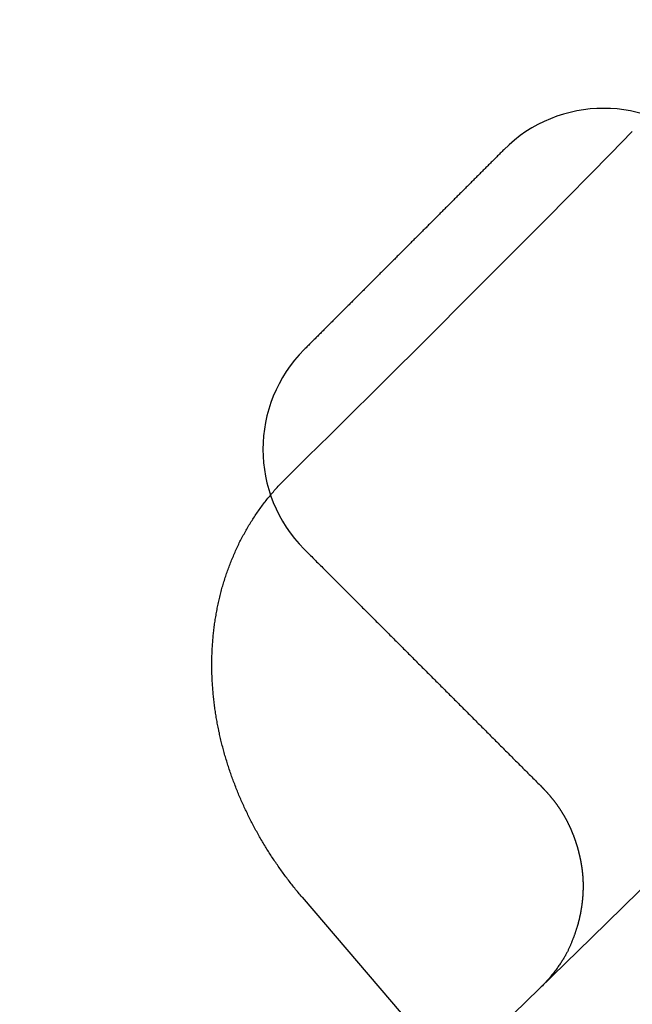
# Model space of a CAD drawing. Extents: x -193 to 59, y -136 to 72.
# Drawn here: x 35 to 37, y -114 to -113 of the extents above; entities that cross this region are included whole.
import ezdxf

# ---------------------------------------------------------------- set-up
doc = ezdxf.new("R2010")
doc.units = 0
doc.header["$LTSCALE"] = 10
doc.linetypes.add('VERDECKT', pattern=[9.525, 6.35, -3.175])
doc.layers.get('0').update_dxf_attribs({"linetype": 'CONTINUOUS'})
doc.layers.add('STEMPEL', color=3, linetype='CONTINUOUS')

# ---------------------------------------------------------------- blocks, each defined once
blk = doc.blocks.new('A$C9EDDBD5B')
at = {"color": 1, "linetype": 'VERDECKT'}
blk.add_line((35.988024, -37.314697), (37.181777, -38.710539), dxfattribs=at)
at = {"color": 3}
for points in [[(36.3453, -35.9917, 0), (36.3437, -35.9933, 0), (36.3421, -35.9949, 0), (36.3405, -35.9965, 0), (36.3389, -35.9981, 0), (36.3374, -35.9997, 0), (36.3358, -36.0012, 0), (36.3342, -36.0028, 0), (36.3326, -36.0044, 0), (36.331, -36.006, 0), (36.3294, -36.0076, 0), (36.3279, -36.0092, 0), (36.3263, -36.0108, 0), (36.3247, -36.0123, 0), (36.3231, -36.0139, 0), (36.3215, -36.0155, 0), (36.3199, -36.0171, 0), (36.3183, -36.0187, 0), (36.3168, -36.0203, 0), (36.3152, -36.0219, 0), (36.3136, -36.0234, 0), (36.312, -36.025, 0), (36.3104, -36.0266, 0), (36.3088, -36.0282, 0), (36.3072, -36.0298, 0), (36.3057, -36.0314, 0), (36.3041, -36.0329, 0), (36.3025, -36.0345, 0), (36.3009, -36.0361, 0), (36.2993, -36.0377, 0), (36.2977, -36.0393, 0), (36.2961, -36.0409, 0), (36.2946, -36.0425, 0), (36.293, -36.044, 0), (36.2914, -36.0456, 0), (36.2898, -36.0472, 0), (36.2882, -36.0488, 0), (36.2866, -36.0504, 0), (36.285, -36.052, 0), (36.2835, -36.0536, 0), (36.2819, -36.0551, 0), (36.2803, -36.0567, 0), (36.2787, -36.0583, 0), (36.2771, -36.0599, 0), (36.2755, -36.0615, 0), (36.274, -36.0631, 0), (36.2724, -36.0647, 0), (36.2708, -36.0662, 0), (36.2692, -36.0678, 0), (36.2676, -36.0694, 0), (36.266, -36.071, 0), (36.2644, -36.0726, 0), (36.2629, -36.0742, 0), (36.2613, -36.0758, 0), (36.2597, -36.0773, 0), (36.2581, -36.0789, 0), (36.2565, -36.0805, 0), (36.2549, -36.0821, 0), (36.2533, -36.0837, 0), (36.2518, -36.0853, 0), (36.2502, -36.0869, 0), (36.2486, -36.0884, 0), (36.247, -36.09, 0), (36.2454, -36.0916, 0), (36.2438, -36.0932, 0), (36.2422, -36.0948, 0), (36.2407, -36.0964, 0), (36.2391, -36.098, 0), (36.2375, -36.0995, 0), (36.2359, -36.1011, 0), (36.2343, -36.1027, 0), (36.2327, -36.1043, 0), (36.2311, -36.1059, 0), (36.2296, -36.1075, 0), (36.228, -36.1091, 0), (36.2264, -36.1106, 0), (36.2248, -36.1122, 0), (36.2232, -36.1138, 0), (36.2216, -36.1154, 0), (36.22, -36.117, 0), (36.2185, -36.1186, 0), (36.2169, -36.1202, 0), (36.2153, -36.1217, 0), (36.2137, -36.1233, 0), (36.2121, -36.1249, 0), (36.2105, -36.1265, 0), (36.2089, -36.1281, 0), (36.2074, -36.1297, 0), (36.2058, -36.1312, 0), (36.2042, -36.1328, 0), (36.2026, -36.1344, 0), (36.201, -36.136, 0), (36.1994, -36.1376, 0), (36.1978, -36.1392, 0), (36.1963, -36.1408, 0), (36.1947, -36.1423, 0), (36.1931, -36.1439, 0), (36.1915, -36.1455, 0), (36.1899, -36.1471, 0), (36.1883, -36.1487, 0), (36.1867, -36.1503, 0), (36.1852, -36.1519, 0), (36.1836, -36.1534, 0), (36.182, -36.155, 0), (36.1804, -36.1566, 0), (36.1788, -36.1582, 0), (36.1772, -36.1598, 0), (36.1756, -36.1614, 0), (36.1741, -36.163, 0), (36.1725, -36.1645, 0), (36.1709, -36.1661, 0), (36.1693, -36.1677, 0), (36.1677, -36.1693, 0), (36.1661, -36.1709, 0), (36.1645, -36.1725, 0), (36.163, -36.1741, 0), (36.1614, -36.1756, 0), (36.1598, -36.1772, 0), (36.1582, -36.1788, 0), (36.1566, -36.1804, 0), (36.155, -36.182, 0), (36.1534, -36.1836, 0), (36.1519, -36.1852, 0), (36.1503, -36.1867, 0), (36.1487, -36.1883, 0), (36.1471, -36.1899, 0), (36.1455, -36.1915, 0), (36.1439, -36.1931, 0), (36.1423, -36.1947, 0), (36.1408, -36.1963, 0), (36.1392, -36.1978, 0), (36.1376, -36.1994, 0), (36.136, -36.201, 0), (36.1344, -36.2026, 0), (36.1328, -36.2042, 0), (36.1312, -36.2058, 0), (36.1297, -36.2074, 0), (36.1281, -36.2089, 0), (36.1265, -36.2105, 0), (36.1249, -36.2121, 0), (36.1233, -36.2137, 0), (36.1217, -36.2153, 0), (36.1202, -36.2169, 0), (36.1186, -36.2185, 0), (36.117, -36.22, 0), (36.1154, -36.2216, 0), (36.1138, -36.2232, 0), (36.1122, -36.2248, 0), (36.1106, -36.2264, 0), (36.1091, -36.228, 0), (36.1075, -36.2296, 0), (36.1059, -36.2311, 0), (36.1043, -36.2327, 0), (36.1027, -36.2343, 0), (36.1011, -36.2359, 0), (36.0995, -36.2375, 0), (36.098, -36.2391, 0), (36.0964, -36.2407, 0), (36.0948, -36.2422, 0), (36.0932, -36.2438, 0), (36.0916, -36.2454, 0), (36.09, -36.247, 0), (36.0884, -36.2486, 0), (36.0869, -36.2502, 0), (36.0853, -36.2518, 0), (36.0837, -36.2533, 0), (36.0821, -36.2549, 0), (36.0805, -36.2565, 0), (36.0789, -36.2581, 0), (36.0773, -36.2597, 0), (36.0758, -36.2613, 0), (36.0742, -36.2629, 0), (36.0726, -36.2644, 0), (36.071, -36.266, 0), (36.0694, -36.2676, 0), (36.0678, -36.2692, 0), (36.0662, -36.2708, 0), (36.0647, -36.2724, 0), (36.0631, -36.274, 0), (36.0615, -36.2755, 0), (36.0599, -36.2771, 0), (36.0583, -36.2787, 0), (36.0567, -36.2803, 0), (36.0551, -36.2819, 0), (36.0536, -36.2835, 0), (36.052, -36.285, 0), (36.0504, -36.2866, 0), (36.0488, -36.2882, 0), (36.0472, -36.2898, 0), (36.0456, -36.2914, 0), (36.044, -36.293, 0), (36.0425, -36.2946, 0), (36.0409, -36.2961, 0), (36.0393, -36.2977, 0), (36.0377, -36.2993, 0), (36.0361, -36.3009, 0), (36.0345, -36.3025, 0), (36.0329, -36.3041, 0), (36.0314, -36.3057, 0), (36.0298, -36.3072, 0), (36.0282, -36.3088, 0), (36.0266, -36.3104, 0), (36.025, -36.312, 0), (36.0234, -36.3136, 0), (36.0219, -36.3152, 0), (36.0203, -36.3168, 0), (36.0187, -36.3183, 0), (36.0171, -36.3199, 0), (36.0155, -36.3215, 0), (36.0139, -36.3231, 0), (36.0123, -36.3247, 0), (36.0108, -36.3263, 0), (36.0092, -36.3279, 0), (36.0076, -36.3294, 0), (36.006, -36.331, 0), (36.0044, -36.3326, 0), (36.0028, -36.3342, 0), (36.0012, -36.3358, 0), (35.9997, -36.3374, 0), (35.9981, -36.3389, 0), (35.9965, -36.3405, 0), (35.9949, -36.3421, 0), (35.9933, -36.3437, 0), (35.9917, -36.3453, 0)], [(35.9917, -36.6988, 0), (35.9939, -36.701, 0), (35.9961, -36.7032, 0), (35.9983, -36.7054, 0), (36.0005, -36.7076, 0), (36.0027, -36.7098, 0), (36.0049, -36.712, 0), (36.0071, -36.7143, 0), (36.0093, -36.7165, 0), (36.0115, -36.7187, 0), (36.0137, -36.7209, 0), (36.0159, -36.7231, 0), (36.0182, -36.7253, 0), (36.0204, -36.7275, 0), (36.0226, -36.7297, 0), (36.0248, -36.7319, 0), (36.027, -36.7341, 0), (36.0292, -36.7363, 0), (36.0314, -36.7385, 0), (36.0336, -36.7407, 0), (36.0358, -36.7429, 0), (36.038, -36.7451, 0), (36.0402, -36.7473, 0), (36.0424, -36.7495, 0), (36.0446, -36.7517, 0), (36.0468, -36.7539, 0), (36.049, -36.7561, 0), (36.0512, -36.7583, 0), (36.0534, -36.7605, 0), (36.0556, -36.7627, 0), (36.0578, -36.7649, 0), (36.06, -36.7671, 0), (36.0622, -36.7693, 0), (36.0644, -36.7715, 0), (36.0666, -36.7737, 0), (36.0688, -36.7759, 0), (36.071, -36.7781, 0), (36.0732, -36.7803, 0), (36.0754, -36.7825, 0), (36.0776, -36.7847, 0), (36.0798, -36.7869, 0), (36.082, -36.7891, 0), (36.0842, -36.7913, 0), (36.0864, -36.7935, 0), (36.0886, -36.7957, 0), (36.0908, -36.7979, 0), (36.093, -36.8001, 0), (36.0952, -36.8023, 0), (36.0974, -36.8045, 0), (36.0996, -36.8067, 0), (36.1018, -36.8089, 0), (36.104, -36.8111, 0), (36.1062, -36.8133, 0), (36.1084, -36.8155, 0), (36.1106, -36.8177, 0), (36.1128, -36.8199, 0), (36.115, -36.8221, 0), (36.1172, -36.8243, 0), (36.1194, -36.8265, 0), (36.1216, -36.8287, 0), (36.1238, -36.8309, 0), (36.126, -36.8331, 0), (36.1282, -36.8353, 0), (36.1304, -36.8375, 0), (36.1326, -36.8397, 0), (36.1348, -36.8419, 0), (36.137, -36.8441, 0), (36.1392, -36.8463, 0), (36.1414, -36.8485, 0), (36.1436, -36.8507, 0), (36.1458, -36.8529, 0), (36.148, -36.8551, 0), (36.1502, -36.8573, 0), (36.1524, -36.8595, 0), (36.1546, -36.8617, 0), (36.1568, -36.8639, 0), (36.159, -36.8661, 0), (36.1612, -36.8683, 0), (36.1634, -36.8705, 0), (36.1656, -36.8727, 0), (36.1678, -36.8749, 0), (36.17, -36.8771, 0), (36.1722, -36.8793, 0), (36.1744, -36.8815, 0), (36.1766, -36.8837, 0), (36.1788, -36.8859, 0), (36.181, -36.8881, 0), (36.1832, -36.8904, 0), (36.1854, -36.8926, 0), (36.1876, -36.8948, 0), (36.1898, -36.897, 0), (36.192, -36.8992, 0), (36.1943, -36.9014, 0), (36.1965, -36.9036, 0), (36.1987, -36.9058, 0), (36.2009, -36.908, 0), (36.2031, -36.9102, 0), (36.2053, -36.9124, 0), (36.2075, -36.9146, 0), (36.2097, -36.9168, 0), (36.2119, -36.919, 0), (36.2141, -36.9212, 0), (36.2163, -36.9234, 0), (36.2185, -36.9256, 0), (36.2207, -36.9278, 0), (36.2229, -36.93, 0), (36.2251, -36.9322, 0), (36.2273, -36.9344, 0), (36.2295, -36.9366, 0), (36.2317, -36.9388, 0), (36.2339, -36.941, 0), (36.2361, -36.9432, 0), (36.2383, -36.9454, 0), (36.2405, -36.9476, 0), (36.2427, -36.9498, 0), (36.2449, -36.952, 0), (36.2471, -36.9542, 0), (36.2493, -36.9564, 0), (36.2515, -36.9586, 0), (36.2537, -36.9608, 0), (36.2559, -36.963, 0), (36.2581, -36.9652, 0), (36.2603, -36.9674, 0), (36.2625, -36.9696, 0), (36.2647, -36.9718, 0), (36.2669, -36.974, 0), (36.2691, -36.9762, 0), (36.2713, -36.9784, 0), (36.2735, -36.9806, 0), (36.2757, -36.9828, 0), (36.2779, -36.985, 0), (36.2801, -36.9872, 0), (36.2823, -36.9894, 0), (36.2845, -36.9916, 0), (36.2867, -36.9938, 0), (36.2889, -36.996, 0), (36.2911, -36.9982, 0), (36.2933, -37.0004, 0), (36.2955, -37.0026, 0), (36.2977, -37.0048, 0), (36.2999, -37.007, 0), (36.3021, -37.0092, 0), (36.3043, -37.0114, 0), (36.3065, -37.0136, 0), (36.3087, -37.0158, 0), (36.3109, -37.018, 0), (36.3131, -37.0202, 0), (36.3153, -37.0224, 0), (36.3175, -37.0246, 0), (36.3197, -37.0268, 0), (36.3219, -37.029, 0), (36.3241, -37.0312, 0), (36.3263, -37.0334, 0), (36.3285, -37.0356, 0), (36.3307, -37.0378, 0), (36.3329, -37.04, 0), (36.3351, -37.0422, 0), (36.3373, -37.0444, 0), (36.3395, -37.0466, 0), (36.3417, -37.0488, 0), (36.3439, -37.051, 0), (36.3461, -37.0532, 0), (36.3483, -37.0554, 0), (36.3505, -37.0576, 0), (36.3527, -37.0598, 0), (36.3549, -37.062, 0), (36.3571, -37.0642, 0), (36.3593, -37.0665, 0), (36.3615, -37.0687, 0), (36.3637, -37.0709, 0), (36.3659, -37.0731, 0), (36.3681, -37.0753, 0), (36.3704, -37.0775, 0), (36.3726, -37.0797, 0), (36.3748, -37.0819, 0), (36.377, -37.0841, 0), (36.3792, -37.0863, 0), (36.3814, -37.0885, 0), (36.3836, -37.0907, 0), (36.3858, -37.0929, 0), (36.388, -37.0951, 0), (36.3902, -37.0973, 0), (36.3924, -37.0995, 0), (36.3946, -37.1017, 0), (36.3968, -37.1039, 0), (36.399, -37.1061, 0), (36.4012, -37.1083, 0), (36.4034, -37.1105, 0), (36.4056, -37.1127, 0), (36.4078, -37.1149, 0), (36.41, -37.1171, 0), (36.4122, -37.1193, 0)], [(36.4122, -37.1193, 0), (36.4125, -37.1196, 0), (36.4129, -37.12, 0), (36.4132, -37.1203, 0), (36.4135, -37.1207, 0), (36.4139, -37.121, 0), (36.4142, -37.1213, 0), (36.4146, -37.1217, 0), (36.4149, -37.122, 0), (36.4152, -37.1224, 0), (36.4156, -37.1227, 0), (36.4159, -37.1231, 0), (36.4162, -37.1234, 0), (36.4166, -37.1238, 0), (36.4169, -37.1241, 0), (36.4172, -37.1245, 0), (36.4176, -37.1248, 0), (36.4179, -37.1252, 0), (36.4182, -37.1255, 0), (36.4186, -37.1259, 0), (36.4189, -37.1262, 0), (36.4192, -37.1266, 0), (36.4195, -37.127, 0), (36.4199, -37.1273, 0), (36.4202, -37.1277, 0), (36.4205, -37.128, 0), (36.4209, -37.1284, 0), (36.4212, -37.1287, 0), (36.4215, -37.1291, 0), (36.4218, -37.1295, 0), (36.4222, -37.1298, 0), (36.4225, -37.1302, 0), (36.4228, -37.1305, 0), (36.4231, -37.1309, 0), (36.4234, -37.1313, 0), (36.4238, -37.1316, 0), (36.4241, -37.132, 0), (36.4244, -37.1324, 0), (36.4247, -37.1327, 0), (36.425, -37.1331, 0), (36.4254, -37.1335, 0), (36.4257, -37.1338, 0), (36.426, -37.1342, 0), (36.4263, -37.1346, 0), (36.4266, -37.1349, 0), (36.4269, -37.1353, 0), (36.4272, -37.1357, 0), (36.4276, -37.136, 0), (36.4279, -37.1364, 0), (36.4282, -37.1368, 0), (36.4285, -37.1372, 0), (36.4288, -37.1375, 0), (36.4291, -37.1379, 0), (36.4294, -37.1383, 0), (36.4297, -37.1386, 0), (36.43, -37.139, 0), (36.4303, -37.1394, 0), (36.4306, -37.1398, 0), (36.431, -37.1402, 0), (36.4313, -37.1405, 0), (36.4316, -37.1409, 0), (36.4319, -37.1413, 0), (36.4322, -37.1417, 0), (36.4325, -37.1421, 0), (36.4328, -37.1424, 0), (36.4331, -37.1428, 0), (36.4334, -37.1432, 0), (36.4337, -37.1436, 0), (36.434, -37.144, 0), (36.4343, -37.1444, 0), (36.4346, -37.1448, 0), (36.4349, -37.1451, 0), (36.4352, -37.1455, 0), (36.4355, -37.1459, 0), (36.4357, -37.1463, 0), (36.436, -37.1467, 0), (36.4363, -37.1471, 0), (36.4366, -37.1475, 0), (36.4369, -37.1479, 0), (36.4372, -37.1483, 0), (36.4375, -37.1487, 0), (36.4378, -37.149, 0), (36.4381, -37.1494, 0), (36.4384, -37.1498, 0), (36.4387, -37.1502, 0), (36.4389, -37.1506, 0), (36.4392, -37.151, 0), (36.4395, -37.1514, 0), (36.4398, -37.1518, 0), (36.4401, -37.1522, 0), (36.4404, -37.1526, 0), (36.4406, -37.153, 0), (36.4409, -37.1534, 0), (36.4412, -37.1538, 0), (36.4415, -37.1542, 0), (36.4418, -37.1546, 0), (36.442, -37.155, 0), (36.4423, -37.1554, 0), (36.4426, -37.1558, 0), (36.4429, -37.1563, 0), (36.4431, -37.1567, 0), (36.4434, -37.1571, 0), (36.4437, -37.1575, 0), (36.444, -37.1579, 0), (36.4442, -37.1583, 0), (36.4445, -37.1587, 0), (36.4448, -37.1591, 0), (36.4451, -37.1595, 0), (36.4453, -37.1599, 0), (36.4456, -37.1604, 0), (36.4459, -37.1608, 0), (36.4461, -37.1612, 0), (36.4464, -37.1616, 0), (36.4467, -37.162, 0), (36.4469, -37.1624, 0), (36.4472, -37.1629, 0), (36.4475, -37.1633, 0), (36.4477, -37.1637, 0), (36.448, -37.1641, 0), (36.4482, -37.1645, 0), (36.4485, -37.165, 0), (36.4488, -37.1654, 0), (36.449, -37.1658, 0), (36.4493, -37.1662, 0), (36.4495, -37.1667, 0), (36.4498, -37.1671, 0), (36.4501, -37.1675, 0), (36.4503, -37.1679, 0), (36.4506, -37.1684, 0), (36.4508, -37.1688, 0), (36.4511, -37.1692, 0), (36.4513, -37.1696, 0), (36.4516, -37.1701, 0), (36.4518, -37.1705, 0), (36.4521, -37.1709, 0), (36.4523, -37.1714, 0), (36.4526, -37.1718, 0), (36.4528, -37.1722, 0), (36.4531, -37.1727, 0), (36.4533, -37.1731, 0), (36.4536, -37.1735, 0), (36.4538, -37.174, 0), (36.4541, -37.1744, 0), (36.4543, -37.1749, 0), (36.4545, -37.1753, 0), (36.4548, -37.1757, 0), (36.455, -37.1762, 0), (36.4553, -37.1766, 0), (36.4555, -37.1771, 0), (36.4557, -37.1775, 0), (36.456, -37.178, 0), (36.4562, -37.1784, 0), (36.4565, -37.1788, 0), (36.4567, -37.1793, 0), (36.4569, -37.1797, 0), (36.4572, -37.1802, 0), (36.4574, -37.1806, 0), (36.4576, -37.1811, 0), (36.4579, -37.1815, 0), (36.4581, -37.182, 0), (36.4583, -37.1824, 0), (36.4585, -37.1829, 0), (36.4588, -37.1833, 0), (36.459, -37.1838, 0), (36.4592, -37.1843, 0), (36.4595, -37.1847, 0), (36.4597, -37.1852, 0), (36.4599, -37.1856, 0), (36.4601, -37.1861, 0), (36.4603, -37.1865, 0), (36.4606, -37.187, 0), (36.4608, -37.1875, 0), (36.461, -37.1879, 0), (36.4612, -37.1884, 0), (36.4614, -37.1888, 0), (36.4617, -37.1893, 0), (36.4619, -37.1898, 0), (36.4621, -37.1902, 0), (36.4623, -37.1907, 0), (36.4625, -37.1912, 0), (36.4627, -37.1916, 0), (36.4629, -37.1921, 0), (36.4632, -37.1926, 0), (36.4634, -37.193, 0), (36.4636, -37.1935, 0), (36.4638, -37.194, 0), (36.464, -37.1945, 0), (36.4642, -37.1949, 0), (36.4644, -37.1954, 0), (36.4646, -37.1959, 0), (36.4648, -37.1964, 0), (36.465, -37.1968, 0), (36.4652, -37.1973, 0), (36.4654, -37.1978, 0), (36.4656, -37.1983, 0), (36.4658, -37.1988, 0), (36.466, -37.1992, 0), (36.4662, -37.1997, 0), (36.4664, -37.2002, 0), (36.4666, -37.2007, 0), (36.4668, -37.2012, 0), (36.467, -37.2017, 0), (36.4672, -37.2021, 0), (36.4674, -37.2026, 0), (36.4676, -37.2031, 0), (36.4678, -37.2036, 0), (36.468, -37.2041, 0), (36.4682, -37.2046, 0), (36.4684, -37.2051, 0), (36.4686, -37.2056, 0), (36.4687, -37.2061, 0), (36.4689, -37.2065, 0), (36.4691, -37.207, 0), (36.4693, -37.2075, 0), (36.4695, -37.208, 0), (36.4697, -37.2085, 0), (36.4698, -37.209, 0), (36.47, -37.2095, 0), (36.4702, -37.21, 0), (36.4704, -37.2105, 0), (36.4706, -37.211, 0), (36.4707, -37.2115, 0), (36.4709, -37.212, 0), (36.4711, -37.2125, 0), (36.4713, -37.213, 0), (36.4715, -37.2135, 0), (36.4716, -37.214, 0), (36.4718, -37.2146, 0), (36.472, -37.2151, 0), (36.4721, -37.2156, 0), (36.4723, -37.2161, 0), (36.4725, -37.2166, 0), (36.4726, -37.2171, 0), (36.4728, -37.2176, 0), (36.473, -37.2181, 0), (36.4731, -37.2186, 0), (36.4733, -37.2191, 0), (36.4735, -37.2197, 0), (36.4736, -37.2202, 0), (36.4738, -37.2207, 0), (36.474, -37.2212, 0), (36.4741, -37.2217, 0), (36.4743, -37.2223, 0), (36.4744, -37.2228, 0), (36.4746, -37.2233, 0), (36.4748, -37.2238, 0), (36.4749, -37.2243, 0), (36.4751, -37.2249, 0), (36.4752, -37.2254, 0), (36.4754, -37.2259, 0), (36.4755, -37.2264, 0), (36.4757, -37.227, 0), (36.4758, -37.2275, 0), (36.476, -37.228, 0), (36.4761, -37.2286, 0), (36.4763, -37.2291, 0), (36.4764, -37.2296, 0), (36.4766, -37.2302, 0), (36.4767, -37.2307, 0), (36.4768, -37.2312, 0), (36.477, -37.2318, 0), (36.4771, -37.2323, 0), (36.4773, -37.2328, 0), (36.4774, -37.2334, 0), (36.4775, -37.2339, 0), (36.4777, -37.2344, 0), (36.4778, -37.235, 0), (36.478, -37.2355, 0), (36.4781, -37.2361, 0), (36.4782, -37.2366, 0), (36.4784, -37.2372, 0), (36.4785, -37.2377, 0), (36.4786, -37.2383, 0), (36.4788, -37.2388, 0), (36.4789, -37.2393, 0), (36.479, -37.2399, 0), (36.4791, -37.2404, 0), (36.4793, -37.241, 0), (36.4794, -37.2415, 0), (36.4795, -37.2421, 0), (36.4797, -37.2426, 0), (36.4798, -37.2432, 0), (36.4799, -37.2438, 0), (36.48, -37.2443, 0), (36.4801, -37.2449, 0), (36.4803, -37.2454, 0), (36.4804, -37.246, 0), (36.4805, -37.2465, 0), (36.4806, -37.2471, 0), (36.4807, -37.2477, 0), (36.4809, -37.2482, 0), (36.481, -37.2488, 0), (36.4811, -37.2493, 0), (36.4812, -37.2499, 0), (36.4813, -37.2505, 0), (36.4814, -37.251, 0), (36.4815, -37.2516, 0), (36.4816, -37.2522, 0), (36.4817, -37.2528, 0), (36.4818, -37.2533, 0), (36.4819, -37.2539, 0), (36.482, -37.2545, 0), (36.4821, -37.255, 0), (36.4823, -37.2556, 0), (36.4823, -37.2562, 0), (36.4824, -37.2568, 0), (36.4825, -37.2574, 0), (36.4826, -37.2579, 0), (36.4827, -37.2585, 0), (36.4828, -37.2591, 0), (36.4829, -37.2597, 0), (36.483, -37.2603, 0), (36.4831, -37.2609, 0), (36.4832, -37.2614, 0), (36.4833, -37.262, 0), (36.4834, -37.2626, 0), (36.4834, -37.2632, 0), (36.4835, -37.2638, 0), (36.4836, -37.2644, 0), (36.4837, -37.265, 0), (36.4838, -37.2656, 0), (36.4838, -37.2662, 0), (36.4839, -37.2668, 0), (36.484, -37.2674, 0), (36.4841, -37.268, 0), (36.4841, -37.2686, 0), (36.4842, -37.2692, 0), (36.4843, -37.2698, 0), (36.4843, -37.2704, 0), (36.4844, -37.271, 0), (36.4845, -37.2716, 0), (36.4845, -37.2722, 0), (36.4846, -37.2728, 0), (36.4847, -37.2735, 0), (36.4847, -37.2741, 0), (36.4848, -37.2747, 0), (36.4848, -37.2753, 0), (36.4849, -37.2759, 0), (36.4849, -37.2766, 0), (36.485, -37.2772, 0), (36.485, -37.2778, 0), (36.4851, -37.2784, 0), (36.4851, -37.2791, 0), (36.4852, -37.2797, 0), (36.4852, -37.2803, 0), (36.4852, -37.2809, 0), (36.4853, -37.2816, 0), (36.4853, -37.2822, 0), (36.4854, -37.2829, 0), (36.4854, -37.2835, 0), (36.4854, -37.2841, 0), (36.4855, -37.2848, 0), (36.4855, -37.2854, 0), (36.4855, -37.2861, 0), (36.4855, -37.2867, 0), (36.4856, -37.2874, 0), (36.4856, -37.288, 0), (36.4856, -37.2887, 0), (36.4856, -37.2893, 0), (36.4856, -37.29, 0), (36.4856, -37.2906, 0), (36.4856, -37.2913, 0), (36.4857, -37.2919, 0), (36.4857, -37.2926, 0), (36.4857, -37.2933, 0), (36.4857, -37.2939, 0), (36.4857, -37.2946, 0), (36.4857, -37.2953, 0), (36.4857, -37.2959, 0), (36.4857, -37.2966, 0), (36.4857, -37.2973, 0), (36.4857, -37.298, 0), (36.4856, -37.2986, 0), (36.4856, -37.2993, 0), (36.4856, -37.3, 0), (36.4856, -37.3007, 0), (36.4856, -37.3014, 0), (36.4856, -37.3021, 0), (36.4855, -37.3027, 0), (36.4855, -37.3034, 0), (36.4855, -37.3041, 0), (36.4855, -37.3048, 0), (36.4854, -37.3055, 0), (36.4854, -37.3062, 0), (36.4854, -37.3069, 0), (36.4853, -37.3076, 0), (36.4853, -37.3083, 0), (36.4852, -37.309, 0), (36.4852, -37.3097, 0), (36.4852, -37.3105, 0), (36.4851, -37.3112, 0), (36.4851, -37.3119, 0), (36.485, -37.3126, 0), (36.485, -37.3133, 0), (36.4849, -37.314, 0), (36.4848, -37.3148, 0), (36.4848, -37.3155, 0), (36.4847, -37.3162, 0), (36.4846, -37.3169, 0), (36.4846, -37.3177, 0), (36.4845, -37.3184, 0), (36.4844, -37.3191, 0), (36.4844, -37.3199, 0), (36.4843, -37.3206, 0), (36.4842, -37.3214, 0), (36.4841, -37.3221, 0), (36.484, -37.3228, 0), (36.4839, -37.3236, 0), (36.4839, -37.3243, 0), (36.4838, -37.3251, 0), (36.4837, -37.3259, 0), (36.4836, -37.3266, 0), (36.4835, -37.3274, 0), (36.4834, -37.3281, 0), (36.4833, -37.3289, 0), (36.4832, -37.3297, 0), (36.4831, -37.3304, 0), (36.4829, -37.3312, 0), (36.4828, -37.332, 0), (36.4827, -37.3328, 0), (36.4826, -37.3335, 0), (36.4825, -37.3343, 0), (36.4823, -37.3351, 0), (36.4822, -37.3359, 0), (36.4821, -37.3367, 0), (36.4819, -37.3375, 0), (36.4818, -37.3382, 0), (36.4817, -37.339, 0), (36.4815, -37.3398, 0), (36.4814, -37.3406, 0), (36.4812, -37.3414, 0), (36.4811, -37.3422, 0), (36.4809, -37.3431, 0), (36.4808, -37.3439, 0), (36.4806, -37.3447, 0), (36.4805, -37.3455, 0), (36.4803, -37.3463, 0), (36.4801, -37.3471, 0), (36.48, -37.348, 0), (36.4798, -37.3488, 0), (36.4796, -37.3496, 0), (36.4794, -37.3504, 0), (36.4792, -37.3513, 0), (36.4791, -37.3521, 0), (36.4789, -37.353, 0), (36.4787, -37.3538, 0), (36.4785, -37.3547, 0), (36.4783, -37.3555, 0), (36.478, -37.3564, 0), (36.4778, -37.3572, 0), (36.4776, -37.3581, 0), (36.4774, -37.359, 0), (36.4772, -37.3598, 0), (36.4769, -37.3607, 0), (36.4767, -37.3616, 0), (36.4764, -37.3625, 0), (36.4762, -37.3634, 0), (36.4759, -37.3643, 0), (36.4757, -37.3652, 0), (36.4754, -37.3661, 0), (36.4752, -37.367, 0), (36.4749, -37.3679, 0), (36.4746, -37.3688, 0), (36.4743, -37.3697, 0), (36.474, -37.3707, 0), (36.4737, -37.3716, 0), (36.4734, -37.3725, 0), (36.4731, -37.3735, 0), (36.4728, -37.3744, 0), (36.4725, -37.3754, 0), (36.4722, -37.3763, 0), (36.4718, -37.3773, 0), (36.4715, -37.3783, 0), (36.4712, -37.3792, 0), (36.4708, -37.3802, 0), (36.4705, -37.3812, 0), (36.4701, -37.3822, 0), (36.4697, -37.3832, 0), (36.4693, -37.3842, 0), (36.469, -37.3852, 0), (36.4686, -37.3862, 0), (36.4682, -37.3872, 0), (36.4678, -37.3883, 0), (36.4674, -37.3893, 0), (36.467, -37.3903, 0), (36.4666, -37.3913, 0), (36.4662, -37.3924, 0), (36.4658, -37.3934, 0), (36.4653, -37.3945, 0), (36.4649, -37.3955, 0), (36.4645, -37.3966, 0), (36.464, -37.3977, 0), (36.4636, -37.3988, 0), (36.4631, -37.3998, 0), (36.4626, -37.4009, 0), (36.4622, -37.4021, 0), (36.4617, -37.4032, 0), (36.4611, -37.4043, 0), (36.4606, -37.4055, 0), (36.4601, -37.4066, 0), (36.4595, -37.4078, 0), (36.459, -37.4089, 0), (36.4584, -37.4101, 0), (36.4578, -37.4113, 0), (36.4571, -37.4126, 0), (36.4565, -37.4138, 0), (36.4558, -37.415, 0), (36.4551, -37.4163, 0), (36.4544, -37.4176, 0), (36.4537, -37.4189, 0), (36.4529, -37.4202, 0), (36.4522, -37.4215, 0), (36.4514, -37.4229, 0), (36.4505, -37.4242, 0), (36.4497, -37.4256, 0), (36.4488, -37.427, 0), (36.4479, -37.4284, 0), (36.447, -37.4299, 0), (36.446, -37.4313, 0), (36.445, -37.4328, 0), (36.444, -37.4343, 0), (36.4429, -37.4358, 0), (36.4418, -37.4374, 0), (36.4407, -37.439, 0), (36.4396, -37.4405, 0), (36.4384, -37.4422, 0), (36.4372, -37.4438, 0), (36.4359, -37.4455, 0), (36.4346, -37.4472, 0), (36.4333, -37.4489, 0), (36.4319, -37.4506, 0), (36.4305, -37.4524, 0), (36.429, -37.4542, 0), (36.4275, -37.456, 0), (36.426, -37.4579, 0), (36.4243, -37.4598, 0), (36.4227, -37.4617, 0), (36.4209, -37.4636, 0), (36.4192, -37.4656, 0), (36.4173, -37.4675, 0), (36.4155, -37.4695, 0), (36.4135, -37.4715, 0), (36.4116, -37.4734, 0), (36.4096, -37.4754, 0)]]:
    blk.add_polyline3d(points, dxfattribs=at)
at = {"color": 1}
blk.add_polyline3d([(35.988, -37.3147, 0), (35.9864, -37.3127, 0), (35.9847, -37.3108, 0), (35.983, -37.3088, 0), (35.9814, -37.3068, 0), (35.9798, -37.3048, 0), (35.9781, -37.3029, 0), (35.9765, -37.3009, 0), (35.9749, -37.2989, 0), (35.9733, -37.2969, 0), (35.9717, -37.2948, 0), (35.9701, -37.2928, 0), (35.9685, -37.2908, 0), (35.9669, -37.2888, 0), (35.9653, -37.2867, 0), (35.9638, -37.2847, 0), (35.9622, -37.2826, 0), (35.9606, -37.2806, 0), (35.9591, -37.2785, 0), (35.9576, -37.2765, 0), (35.956, -37.2744, 0), (35.9545, -37.2723, 0), (35.953, -37.2703, 0), (35.9515, -37.2682, 0), (35.95, -37.2661, 0), (35.9485, -37.264, 0), (35.947, -37.2619, 0), (35.9455, -37.2598, 0), (35.9441, -37.2577, 0), (35.9426, -37.2555, 0), (35.9412, -37.2534, 0), (35.9397, -37.2513, 0), (35.9383, -37.2491, 0), (35.9368, -37.247, 0), (35.9354, -37.2449, 0), (35.934, -37.2427, 0), (35.9326, -37.2406, 0), (35.9312, -37.2384, 0), (35.9298, -37.2362, 0), (35.9284, -37.2341, 0), (35.9271, -37.2319, 0), (35.9257, -37.2297, 0), (35.9243, -37.2275, 0), (35.923, -37.2253, 0), (35.9217, -37.2231, 0), (35.9203, -37.2209, 0), (35.919, -37.2187, 0), (35.9177, -37.2165, 0), (35.9164, -37.2143, 0), (35.9151, -37.2121, 0), (35.9138, -37.2099, 0), (35.9125, -37.2076, 0), (35.9112, -37.2054, 0), (35.91, -37.2032, 0), (35.9087, -37.2009, 0), (35.9075, -37.1987, 0), (35.9062, -37.1964, 0), (35.905, -37.1942, 0), (35.9038, -37.1919, 0), (35.9026, -37.1896, 0), (35.9014, -37.1874, 0), (35.9002, -37.1851, 0), (35.899, -37.1828, 0), (35.8978, -37.1805, 0), (35.8966, -37.1782, 0), (35.8955, -37.176, 0), (35.8943, -37.1737, 0), (35.8932, -37.1714, 0), (35.892, -37.169, 0), (35.8909, -37.1667, 0), (35.8898, -37.1644, 0), (35.8887, -37.1621, 0), (35.8876, -37.1598, 0), (35.8865, -37.1575, 0), (35.8854, -37.1551, 0), (35.8844, -37.1528, 0), (35.8833, -37.1505, 0), (35.8822, -37.1481, 0), (35.8812, -37.1458, 0), (35.8802, -37.1434, 0), (35.8791, -37.1411, 0), (35.8781, -37.1387, 0), (35.8771, -37.1363, 0), (35.8761, -37.134, 0), (35.8751, -37.1316, 0), (35.8741, -37.1292, 0), (35.8732, -37.1269, 0), (35.8722, -37.1245, 0), (35.8713, -37.1221, 0), (35.8703, -37.1197, 0), (35.8694, -37.1173, 0), (35.8685, -37.1149, 0), (35.8675, -37.1125, 0), (35.8666, -37.1101, 0), (35.8657, -37.1077, 0), (35.8649, -37.1053, 0), (35.864, -37.1029, 0), (35.8631, -37.1005, 0), (35.8623, -37.098, 0), (35.8614, -37.0956, 0), (35.8606, -37.0932, 0), (35.8598, -37.0908, 0), (35.8589, -37.0883, 0), (35.8581, -37.0859, 0), (35.8573, -37.0835, 0), (35.8566, -37.081, 0), (35.8558, -37.0786, 0), (35.855, -37.0761, 0), (35.8543, -37.0737, 0), (35.8535, -37.0712, 0), (35.8528, -37.0687, 0), (35.852, -37.0663, 0), (35.8513, -37.0638, 0), (35.8506, -37.0614, 0), (35.8499, -37.0589, 0), (35.8492, -37.0564, 0), (35.8486, -37.0539, 0), (35.8479, -37.0515, 0), (35.8472, -37.049, 0), (35.8466, -37.0465, 0), (35.846, -37.044, 0), (35.8453, -37.0415, 0), (35.8447, -37.039, 0), (35.8441, -37.0366, 0), (35.8435, -37.0341, 0), (35.843, -37.0316, 0), (35.8424, -37.0291, 0), (35.8418, -37.0266, 0), (35.8413, -37.0241, 0), (35.8407, -37.0216, 0), (35.8402, -37.0191, 0), (35.8397, -37.0165, 0), (35.8392, -37.014, 0), (35.8387, -37.0115, 0), (35.8382, -37.009, 0), (35.8377, -37.0065, 0), (35.8373, -37.004, 0), (35.8368, -37.0015, 0), (35.8364, -36.9989, 0), (35.8359, -36.9964, 0), (35.8355, -36.9939, 0), (35.8351, -36.9914, 0), (35.8347, -36.9888, 0), (35.8343, -36.9863, 0), (35.834, -36.9838, 0), (35.8336, -36.9812, 0), (35.8332, -36.9787, 0), (35.8329, -36.9762, 0), (35.8326, -36.9736, 0), (35.8323, -36.9711, 0), (35.8319, -36.9686, 0), (35.8316, -36.966, 0), (35.8314, -36.9635, 0), (35.8311, -36.9609, 0), (35.8308, -36.9584, 0), (35.8306, -36.9559, 0), (35.8303, -36.9533, 0), (35.8301, -36.9508, 0), (35.8299, -36.9482, 0), (35.8297, -36.9457, 0), (35.8295, -36.9431, 0), (35.8293, -36.9406, 0), (35.8292, -36.938, 0), (35.829, -36.9355, 0), (35.8288, -36.9329, 0), (35.8287, -36.9304, 0), (35.8286, -36.9278, 0), (35.8285, -36.9253, 0), (35.8284, -36.9227, 0), (35.8283, -36.9202, 0), (35.8282, -36.9176, 0), (35.8282, -36.9151, 0), (35.8281, -36.9125, 0), (35.8281, -36.9099, 0), (35.828, -36.9074, 0), (35.828, -36.9048, 0), (35.828, -36.9023, 0), (35.828, -36.8997, 0), (35.8281, -36.8972, 0), (35.8281, -36.8946, 0), (35.8281, -36.8921, 0), (35.8282, -36.8895, 0), (35.8283, -36.887, 0), (35.8284, -36.8844, 0), (35.8285, -36.8818, 0), (35.8286, -36.8793, 0), (35.8287, -36.8767, 0), (35.8288, -36.8742, 0), (35.829, -36.8716, 0), (35.8291, -36.8691, 0), (35.8293, -36.8665, 0), (35.8295, -36.864, 0), (35.8297, -36.8614, 0), (35.8299, -36.8589, 0), (35.8301, -36.8563, 0), (35.8303, -36.8538, 0), (35.8306, -36.8512, 0), (35.8308, -36.8487, 0), (35.8311, -36.8461, 0), (35.8314, -36.8436, 0), (35.8317, -36.8411, 0), (35.832, -36.8385, 0), (35.8323, -36.836, 0), (35.8327, -36.8335, 0), (35.833, -36.8309, 0), (35.8334, -36.8284, 0), (35.8337, -36.8259, 0), (35.8341, -36.8234, 0), (35.8345, -36.8208, 0), (35.8349, -36.8183, 0), (35.8354, -36.8158, 0), (35.8358, -36.8133, 0), (35.8363, -36.8108, 0), (35.8367, -36.8083, 0), (35.8372, -36.8058, 0), (35.8377, -36.8033, 0), (35.8382, -36.8008, 0), (35.8387, -36.7983, 0), (35.8392, -36.7958, 0), (35.8398, -36.7933, 0), (35.8403, -36.7908, 0), (35.8409, -36.7883, 0), (35.8415, -36.7858, 0), (35.8421, -36.7834, 0), (35.8427, -36.7809, 0), (35.8433, -36.7784, 0), (35.8439, -36.776, 0), (35.8446, -36.7735, 0), (35.8452, -36.771, 0), (35.8459, -36.7686, 0), (35.8466, -36.7661, 0), (35.8473, -36.7637, 0), (35.848, -36.7612, 0), (35.8487, -36.7588, 0), (35.8495, -36.7564, 0), (35.8502, -36.7539, 0), (35.851, -36.7515, 0), (35.8518, -36.7491, 0), (35.8526, -36.7467, 0), (35.8534, -36.7443, 0), (35.8542, -36.7418, 0), (35.855, -36.7394, 0), (35.8559, -36.737, 0), (35.8567, -36.7346, 0), (35.8576, -36.7322, 0), (35.8585, -36.7298, 0), (35.8594, -36.7275, 0), (35.8603, -36.7251, 0), (35.8612, -36.7227, 0), (35.8622, -36.7203, 0), (35.8631, -36.718, 0), (35.8641, -36.7156, 0), (35.8651, -36.7133, 0), (35.8661, -36.7109, 0), (35.8671, -36.7086, 0), (35.8681, -36.7062, 0), (35.8691, -36.7039, 0), (35.8702, -36.7016, 0), (35.8712, -36.6992, 0), (35.8723, -36.6969, 0), (35.8734, -36.6946, 0), (35.8745, -36.6923, 0), (35.8756, -36.69, 0), (35.8767, -36.6877, 0), (35.8779, -36.6854, 0), (35.879, -36.6832, 0), (35.8802, -36.6809, 0), (35.8814, -36.6786, 0), (35.8826, -36.6764, 0), (35.8838, -36.6741, 0), (35.885, -36.6719, 0), (35.8862, -36.6697, 0), (35.8875, -36.6675, 0), (35.8887, -36.6653, 0), (35.89, -36.6631, 0), (35.8913, -36.6609, 0), (35.8925, -36.6587, 0), (35.8938, -36.6565, 0), (35.8952, -36.6543, 0), (35.8965, -36.6522, 0), (35.8978, -36.65, 0), (35.8992, -36.6479, 0), (35.9006, -36.6457, 0), (35.9019, -36.6436, 0), (35.9033, -36.6415, 0), (35.9047, -36.6394, 0), (35.9061, -36.6372, 0), (35.9076, -36.6352, 0), (35.909, -36.6331, 0), (35.9105, -36.631, 0), (35.9119, -36.6289, 0), (35.9134, -36.6269, 0), (35.9149, -36.6248, 0), (35.9164, -36.6228, 0), (35.9179, -36.6207, 0), (35.9194, -36.6187, 0), (35.921, -36.6167, 0), (35.9225, -36.6147, 0), (35.9241, -36.6127, 0), (35.9257, -36.6107, 0), (35.9273, -36.6087, 0), (35.9289, -36.6067, 0), (35.9305, -36.6048, 0), (35.9321, -36.6028, 0), (35.9337, -36.6009, 0), (35.9354, -36.5989, 0), (35.937, -36.597, 0), (35.9387, -36.5951, 0), (35.9404, -36.5932, 0), (35.9421, -36.5913, 0), (35.9438, -36.5894, 0), (35.9455, -36.5875, 0), (35.9472, -36.5857, 0), (35.949, -36.5838, 0), (35.9508, -36.582, 0), (35.9525, -36.5801, 0), (35.9543, -36.5783, 0), (35.9561, -36.5765, 0), (35.9579, -36.5747, 0), (35.9597, -36.5729, 0)], dxfattribs=at)
at = {"color": 3, "linetype": 'CONTINUOUS'}
for radius in [54.25, 52.25]:
    blk.add_circle((0, 0), radius, dxfattribs=at)
for centre, radius, start, end in [((0, 0), 47.25, 156.1154548, 23.8845452), ((0, 0), 47.162731, 156.1154548, 23.8845452), ((36.522065, -36.168512), 0.25, 45, 134.999999), ((36.168512, -36.522065), 0.25, 135, 225)]:
    blk.add_arc(centre, radius, start, end, dxfattribs=at)
at = {"color": 1, "linetype": 'VERDECKT'}
blk.add_arc((0, 0), 51.290131, 314.5156368, 315.4843632, dxfattribs=at)

msp = doc.modelspace()

# ---------------------------------------------------------------- block references
at = {"layer": 'STEMPEL'}
msp.add_blockref('A$C9EDDBD5B', (0, -76.777), dxfattribs=at)

doc.saveas('drawing.dxf')
